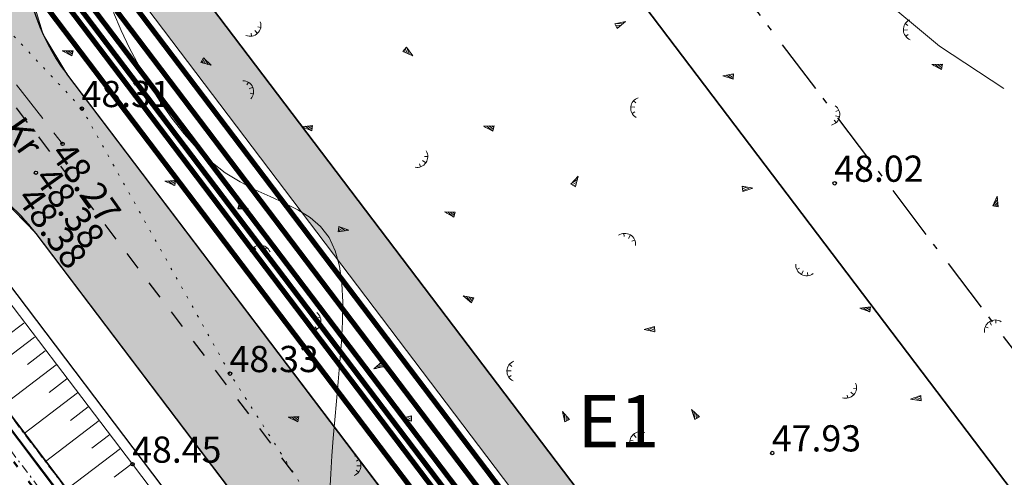
# Model space of a CAD drawing. Units: metres. Extents: x 550215 to 551265, y 6580910 to 6581990.
# Drawn here: x 550552 to 550609, y 6581070 to 6581097 of the extents above; entities that cross this region are included whole.
import ezdxf

# ---------------------------------------------------------------- set-up
doc = ezdxf.new("R2010")
doc.units = ezdxf.units.M
doc.header["$LTSCALE"] = 5.08
for name, pattern in [('AUDIT_D_040512161735-1', [0]), ('STYLE_04', [0.787402, 0.590551, -0.19685]), ('STYLE_05', [0.123031, 0.024606, -0.098425]), ('STYLE_06', [0.206693, 0.098425, -0.049213, 0.009843, -0.049213]), ('STYLE_14', [0.41664, 0.20828, -0.20836]), ('STYLE_15', [0.694425, 0.48607, -0.208355]), ('STYLE_19', [1.04164, 0.625, -0.20828, 0.06943, -0.13893])]:
    doc.linetypes.add(name, pattern=pattern)
doc.layers.get('0').update_dxf_attribs({"lineweight": 5})
for name, color, linetype, lineweight in [('00 sõidutee', 8, 'Continuous', 5), ('HALJASTUS', 92, 'Continuous', 20), ('HORISONTAAL', 250, 'Continuous', 5), ('JT1', 9, 'Continuous', 5), ('KORGUS', 9, 'Continuous', 5), ('PIIR', 43, 'Continuous', 50), ('plan ala piir', 7, 'STYLE_19', 50), ('plan kraav', 140, 'Continuous', 25), ('plan krundi tähis', 1, 'Continuous', 5), ('planeeritav hoonestusala', 7, 'STYLE_19', 25), ('planeeritav krundi piir', 1, 'Continuous', 35), ('planeeritav kõnnitee', 7, 'Continuous', 13), ('planeeritav tee', 7, 'Continuous', 25), ('RELJEEF', 7, 'Continuous', 5), ('TEE', 253, 'STYLE_15', 15), ('VEEKOGU', 140, 'Continuous', 15), ('xK-kr-KINNISTU', 43, 'Continuous', 30), ('xK-kr-krj', 1, 'Continuous', 35)]:
    doc.layers.add(name, color=color, linetype=linetype, lineweight=lineweight)
for name, color, linetype in [('G1', 124, 'GAASITRASS_rajatav1'), ('K-PR-ELEKTER', 174, 'W_KPROJEKT'), ('K-PR-SIDE', 4, 'AUDIT_D_040512161735-1'), ('V1', 5, 'VEETRASS_rajatav1')]:
    doc.layers.add(name, color=color, linetype=linetype)
doc.styles.add('02009_ELEKTER$1$KPR-JOONED', font='romand.shx', dxfattribs={"width": 0.8})
doc.styles.add('Arial', font='ARIAL.TTF')
doc.styles.add('Arial Black', font='txt')
doc.styles.add('KPR-jooned', font='romand.shx')
doc.linetypes.add('GAASITRASS_rajatav1', pattern='A,12.7,-5.08,["G1",Arial,S=2.54,R=0,X=-2.54,Y=-1.27],-6.35', length=24.13)
doc.linetypes.add('SIDE_KPROJEKT', pattern='A,9.5,-1.25,["/",02009_ELEKTER$1$KPR-JOONED,S=1,R=0,X=-0.55,Y=-0.5],-1.25', length=12)
doc.linetypes.add('VEETRASS_rajatav1', pattern='A,12.7,-5.08,["V1",Arial,S=2.54,R=0,X=-2.54,Y=-1.27],-5.08', length=22.86)
doc.linetypes.add('W1.1_KPROJEKT', pattern='A,9.5,-2,["W1.1",KPR-jooned,S=1,R=0,X=-1.72,Y=-0.5],-2', length=13.5)
doc.linetypes.add('W1_KPROJEKT', pattern='A,9.5,-1.25,["W1",KPR-jooned,S=1,R=0,X=-0.95,Y=-0.5],-1.25', length=12)
doc.linetypes.add('W2_KPROJEKT', pattern='A,9.5,-1.25,["W2",KPR-jooned,S=1,R=0,X=-1.05,Y=-0.5],-1.25', length=12)
doc.linetypes.add('W_KPROJEKT', pattern='A,9.5,-1,["W",KPR-jooned,S=1,R=0,X=-0.62,Y=-0.5],-1', length=11.5)

# ---------------------------------------------------------------- blocks, each defined once
blk = doc.blocks.new('Group-1756')
for p, q in [((-145.494, -362.84), (-146.106, -362.957)), ((-145.975, -363.236), (-146.106, -362.957)), ((-145.975, -363.236), (-145.494, -362.84))]:
    blk.add_line(p, q)
at = {"color": 7, "lineweight": 15}
for p, q in [((-145.645, -362.965), (-146.07, -362.951)), ((-145.758, -363.058), (-146.063, -363.048)), ((-145.872, -363.151), (-146.017, -363.147)), ((-145.531, -362.871), (-145.637, -362.868))]:
    blk.add_line(p, q, dxfattribs=at)
blk = doc.blocks.new('Group-1757')
for p, q in [((-158.365, -364.557), (-158.169, -364.319)), ((-157.801, -364.822), (-158.169, -364.319)), ((-158.365, -364.557), (-157.801, -364.822))]:
    blk.add_line(p, q)
at = {"color": 7, "lineweight": 15}
for p, q in [((-158.111, -364.676), (-158.232, -364.396)), ((-157.978, -364.739), (-158.147, -364.349)), ((-158.244, -364.614), (-158.302, -364.48)), ((-157.845, -364.801), (-157.887, -364.704))]:
    blk.add_line(p, q, dxfattribs=at)
blk = doc.blocks.new('Group-1759')
for p, q in [((-170.048, -365.194), (-169.893, -364.928)), ((-169.449, -365.365), (-169.893, -364.928)), ((-170.048, -365.194), (-169.449, -365.365))]:
    blk.add_line(p, q)
at = {"color": 7, "lineweight": 15}
for p, q in [((-169.637, -365.311), (-169.867, -364.953)), ((-169.919, -365.231), (-169.998, -365.108)), ((-169.778, -365.271), (-169.943, -365.014)), ((-169.496, -365.351), (-169.553, -365.262))]:
    blk.add_line(p, q, dxfattribs=at)
blk = doc.blocks.new('Group-1760')
for p, q in [((-177.442, -364.519), (-178.065, -364.523)), ((-178.065, -364.523), (-177.516, -364.818)), ((-177.442, -364.519), (-177.516, -364.818))]:
    blk.add_line(p, q)
at = {"color": 7, "lineweight": 15}
for p, q in [((-178.016, -364.522), (-177.936, -364.592)), ((-177.869, -364.521), (-177.548, -364.8)), ((-177.723, -364.52), (-177.492, -364.721)), ((-177.576, -364.519), (-177.466, -364.615))]:
    blk.add_line(p, q, dxfattribs=at)
blk = doc.blocks.new('Group-1761')
for p, q in [((-171.509, -372.021), (-172.13, -372.07)), ((-172.13, -372.07), (-171.561, -372.324)), ((-171.509, -372.021), (-171.561, -372.324))]:
    blk.add_line(p, q)
at = {"color": 7, "lineweight": 15}
for p, q in [((-172.082, -372.066), (-171.997, -372.13)), ((-171.935, -372.055), (-171.594, -372.309)), ((-171.789, -372.043), (-171.544, -372.226)), ((-171.642, -372.031), (-171.526, -372.118))]:
    blk.add_line(p, q, dxfattribs=at)
blk = doc.blocks.new('Group-1762')
for p, q in [((-163.593, -368.846), (-164.213, -368.916)), ((-164.213, -368.916), (-163.636, -369.151)), ((-163.593, -368.846), (-163.636, -369.151))]:
    blk.add_line(p, q)
at = {"color": 7, "lineweight": 15}
for p, q in [((-164.164, -368.91), (-164.077, -368.971)), ((-164.018, -368.894), (-163.669, -369.137)), ((-163.872, -368.877), (-163.622, -369.052)), ((-163.726, -368.861), (-163.607, -368.944))]:
    blk.add_line(p, q, dxfattribs=at)
blk = doc.blocks.new('Group-1763')
for p, q in [((-153.094, -368.865), (-153.716, -368.887)), ((-153.716, -368.887), (-153.159, -369.166)), ((-153.094, -368.865), (-153.159, -369.166))]:
    blk.add_line(p, q)
at = {"color": 7, "lineweight": 15}
for p, q in [((-153.668, -368.885), (-153.586, -368.953)), ((-153.521, -368.88), (-153.192, -369.15)), ((-153.374, -368.875), (-153.138, -369.069)), ((-153.227, -368.87), (-153.115, -368.962))]:
    blk.add_line(p, q, dxfattribs=at)
blk = doc.blocks.new('Group-1764')
for p, q in [((-139.251, -365.86), (-139.864, -365.974)), ((-139.864, -365.974), (-139.271, -366.167)), ((-139.251, -365.86), (-139.271, -366.167))]:
    blk.add_line(p, q)
at = {"color": 7, "lineweight": 15}
for p, q in [((-139.816, -365.965), (-139.725, -366.019)), ((-139.672, -365.938), (-139.306, -366.156)), ((-139.527, -365.911), (-139.265, -366.068)), ((-139.383, -365.884), (-139.258, -365.959))]:
    blk.add_line(p, q, dxfattribs=at)
blk = doc.blocks.new('Group-1765')
for p, q in [((-127.159, -365.304), (-127.782, -365.323)), ((-127.782, -365.323), (-127.226, -365.605)), ((-127.159, -365.304), (-127.226, -365.605))]:
    blk.add_line(p, q)
at = {"color": 7, "lineweight": 15}
for p, q in [((-127.733, -365.322), (-127.651, -365.389)), ((-127.586, -365.317), (-127.258, -365.588)), ((-127.44, -365.313), (-127.204, -365.507)), ((-127.293, -365.308), (-127.181, -365.401))]:
    blk.add_line(p, q, dxfattribs=at)
blk = doc.blocks.new('Group-1774')
for p, q in [((-123.995, -372.935), (-124.258, -373.5)), ((-123.955, -373.557), (-123.995, -372.935)), ((-123.955, -373.557), (-124.258, -373.5))]:
    blk.add_line(p, q)
at = {"color": 7, "lineweight": 15}
for p, q in [((-123.982, -373.13), (-124.243, -373.467)), ((-123.973, -373.277), (-124.16, -373.518)), ((-123.992, -372.984), (-124.057, -373.067)), ((-123.964, -373.423), (-124.053, -373.538))]:
    blk.add_line(p, q, dxfattribs=at)
blk = doc.blocks.new('Group-1775')
for p, q in [((-138.129, -372.466), (-138.744, -372.363)), ((-138.718, -372.67), (-138.744, -372.363)), ((-138.718, -372.67), (-138.129, -372.466))]:
    blk.add_line(p, q)
at = {"color": 7, "lineweight": 15}
for p, q in [((-138.314, -372.53), (-138.708, -372.369)), ((-138.453, -372.578), (-138.736, -372.463)), ((-138.592, -372.626), (-138.726, -372.571)), ((-138.175, -372.482), (-138.273, -372.442))]:
    blk.add_line(p, q, dxfattribs=at)
blk = doc.blocks.new('Group-1776')
for p, q in [((-148.229, -371.785), (-148.66, -372.234)), ((-148.392, -372.386), (-148.229, -371.785)), ((-148.392, -372.386), (-148.66, -372.234))]:
    blk.add_line(p, q)
at = {"color": 7, "lineweight": 15}
for p, q in [((-148.28, -371.973), (-148.635, -372.208)), ((-148.319, -372.115), (-148.574, -372.283)), ((-148.357, -372.257), (-148.479, -372.337)), ((-148.241, -371.832), (-148.33, -371.89))]:
    blk.add_line(p, q, dxfattribs=at)
blk = doc.blocks.new('Group-1777')
for p, q in [((-162.104, -375.002), (-162.073, -374.695)), ((-162.104, -375.002), (-161.488, -374.91)), ((-161.488, -374.91), (-162.073, -374.695))]:
    blk.add_line(p, q)
at = {"color": 7, "lineweight": 15}
for p, q in [((-161.972, -374.982), (-162.094, -374.903)), ((-161.826, -374.961), (-162.083, -374.795)), ((-161.681, -374.939), (-162.038, -374.708)), ((-161.536, -374.917), (-161.625, -374.86))]:
    blk.add_line(p, q, dxfattribs=at)
blk = doc.blocks.new('Group-1778')
for p, q in [((-164.379, -385.684), (-165.002, -385.714)), ((-165.002, -385.714), (-164.441, -385.986)), ((-164.379, -385.684), (-164.441, -385.986))]:
    blk.add_line(p, q)
at = {"color": 7, "lineweight": 15}
for p, q in [((-164.953, -385.712), (-164.87, -385.778)), ((-164.806, -385.705), (-164.474, -385.97)), ((-164.66, -385.698), (-164.421, -385.888)), ((-164.513, -385.69), (-164.399, -385.781))]:
    blk.add_line(p, q, dxfattribs=at)
blk = doc.blocks.new('Group-1779')
for p, q in [((-154.88, -378.701), (-154.401, -379.099)), ((-154.269, -378.82), (-154.88, -378.701)), ((-154.269, -378.82), (-154.401, -379.099))]:
    blk.add_line(p, q)
at = {"color": 7, "lineweight": 15}
for p, q in [((-154.833, -378.71), (-154.768, -378.794)), ((-154.688, -378.739), (-154.429, -379.076)), ((-154.544, -378.767), (-154.358, -379.008)), ((-154.4, -378.795), (-154.311, -378.91))]:
    blk.add_line(p, q, dxfattribs=at)
blk = doc.blocks.new('Group-1780')
for p, q in [((-157.868, -385.638), (-158.473, -385.785)), ((-158.473, -385.785), (-157.871, -385.946)), ((-157.868, -385.638), (-157.871, -385.946))]:
    blk.add_line(p, q)
at = {"color": 7, "lineweight": 15}
for p, q in [((-158.426, -385.774), (-158.332, -385.823)), ((-158.283, -385.739), (-157.906, -385.936)), ((-158.14, -385.704), (-157.87, -385.846)), ((-157.998, -385.669), (-157.869, -385.737))]:
    blk.add_line(p, q, dxfattribs=at)
blk = doc.blocks.new('Group-1781')
for p, q in [((-143.817, -380.482), (-144.416, -380.655)), ((-144.416, -380.655), (-143.808, -380.791)), ((-143.817, -380.482), (-143.808, -380.791))]:
    blk.add_line(p, q)
at = {"color": 7, "lineweight": 15}
for p, q in [((-144.369, -380.642), (-144.274, -380.687)), ((-144.228, -380.601), (-143.843, -380.783)), ((-144.087, -380.56), (-143.811, -380.691)), ((-143.946, -380.52), (-143.814, -380.582))]:
    blk.add_line(p, q, dxfattribs=at)
blk = doc.blocks.new('Group-1782')
for p, q in [((-131.328, -379.326), (-131.944, -379.418)), ((-131.944, -379.418), (-131.359, -379.633)), ((-131.328, -379.326), (-131.359, -379.633))]:
    blk.add_line(p, q)
at = {"color": 7, "lineweight": 15}
for p, q in [((-131.896, -379.411), (-131.807, -379.469)), ((-131.751, -379.389), (-131.393, -379.62)), ((-131.606, -379.368), (-131.349, -379.533)), ((-131.46, -379.346), (-131.338, -379.425))]:
    blk.add_line(p, q, dxfattribs=at)
blk = doc.blocks.new('Group-1787')
for p, q in [((-149.148, -385.384), (-149.011, -385.992)), ((-148.736, -385.852), (-149.148, -385.384)), ((-148.736, -385.852), (-149.011, -385.992))]:
    blk.add_line(p, q)
at = {"color": 7, "lineweight": 15}
for p, q in [((-149.116, -385.421), (-149.116, -385.527)), ((-149.019, -385.531), (-149.019, -385.957)), ((-148.922, -385.641), (-148.922, -385.947)), ((-148.825, -385.752), (-148.825, -385.897))]:
    blk.add_line(p, q, dxfattribs=at)
blk = doc.blocks.new('Group-1790')
for p, q in [((-141.683, -385.271), (-141.478, -385.859)), ((-141.221, -385.689), (-141.683, -385.271)), ((-141.221, -385.689), (-141.478, -385.859))]:
    blk.add_line(p, q)
at = {"color": 7, "lineweight": 15}
for p, q in [((-141.647, -385.303), (-141.635, -385.409)), ((-141.538, -385.402), (-141.49, -385.825)), ((-141.429, -385.501), (-141.395, -385.804)), ((-141.32, -385.599), (-141.304, -385.744))]:
    blk.add_line(p, q, dxfattribs=at)
blk = doc.blocks.new('Group-1800')
for p, q in [((-128.427, -384.461), (-129.014, -384.668)), ((-129.014, -384.668), (-128.399, -384.768)), ((-128.427, -384.461), (-128.399, -384.768))]:
    blk.add_line(p, q)
at = {"color": 7, "lineweight": 15}
for p, q in [((-128.968, -384.652), (-128.87, -384.692)), ((-128.83, -384.603), (-128.435, -384.762)), ((-128.691, -384.554), (-128.408, -384.669)), ((-128.553, -384.506), (-128.418, -384.56))]:
    blk.add_line(p, q, dxfattribs=at)
blk = doc.blocks.new('Group-1986')
for p, q in [((-129.171, -363.057), (-129.322, -362.955)), ((-129.196, -363.318), (-129.429, -363.326)), ((-129.155, -363.578), (-129.297, -363.689))]:
    blk.add_line(p, q)
blk.add_arc((-128.804, -363.304), 0.625, 116.2823, 248.7342)
blk = doc.blocks.new('Group-1990')
for p, q in [((-166.764, -363.147), (-166.588, -363.182)), ((-167.148, -363.501), (-167.126, -363.682)), ((-166.934, -363.348), (-166.775, -363.519))]:
    blk.add_line(p, q)
blk.add_arc((-167.201, -363.061), 0.625, 247.2348, 19.6868)
blk = doc.blocks.new('Group-1991')
for p, q in [((-157.11, -370.637), (-156.931, -370.632)), ((-157.406, -371.067), (-157.344, -371.239)), ((-157.232, -370.871), (-157.039, -371.002))]:
    blk.add_line(p, q)
blk.add_arc((-157.555, -370.65), 0.625, 260.0298, 32.4817)
blk = doc.blocks.new('Group-1992')
for p, q in [((-145.57, -375.266), (-145.584, -375.087)), ((-145.331, -375.376), (-145.209, -375.177)), ((-145.127, -375.541), (-144.958, -375.471))]:
    blk.add_line(p, q)
blk.add_arc((-145.536, -375.71), 0.625, 352.765, 125.217)
blk = doc.blocks.new('Group-1993')
for p, q in [((-144.959, -367.793), (-145.19, -367.764)), ((-144.893, -367.539), (-145.026, -367.414)), ((-144.96, -368.056), (-145.117, -368.143))]:
    blk.add_line(p, q)
blk.add_arc((-144.57, -367.841), 0.625, 107.1852, 239.6372)
blk = doc.blocks.new('Group-1994')
for p, q in [((-133.346, -368.291), (-133.117, -368.338)), ((-133.325, -368.029), (-133.161, -367.954)), ((-133.43, -368.54), (-133.307, -368.674))]:
    blk.add_line(p, q)
blk.add_arc((-133.73, -368.214), 0.625, 282.8529, 55.3048)
blk = doc.blocks.new('Group-1995')
for p, q in [((-135.427, -377.104), (-135.592, -377.182)), ((-135.215, -377.258), (-135.327, -377.462)), ((-134.97, -377.355), (-134.947, -377.534))]:
    blk.add_line(p, q)
blk.add_arc((-135.027, -376.914), 0.625, 175.6899, 308.1419)
blk = doc.blocks.new('Group-1996')
for p, q in [((-132.473, -384.268), (-132.301, -384.426)), ((-132.319, -384.054), (-132.14, -384.074)), ((-132.673, -384.437), (-132.637, -384.615))]:
    blk.add_line(p, q)
blk.add_arc((-132.761, -384.003), 0.625, 251.7368, 24.1888)
blk = doc.blocks.new('Group-1997')
for p, q in [((-124.323, -380.388), (-124.448, -380.191)), ((-124.085, -380.277), (-124.073, -380.095)), ((-124.527, -380.555), (-124.694, -380.488))]:
    blk.add_line(p, q)
blk.add_arc((-124.113, -380.719), 0.625, 56.6642, 189.1162)
blk = doc.blocks.new('Group-2007')
for p, q in [((-144.67, -386.745), (-144.689, -386.564)), ((-145.06, -387.092), (-145.236, -387.054)), ((-144.887, -386.894), (-145.042, -386.72))]:
    blk.add_line(p, q)
blk.add_arc((-144.625, -387.185), 0.625, 66.195, 198.6469)
blk = doc.blocks.new('Group-2008')
for p, q in [((-152.117, -383.039), (-152.35, -383.028)), ((-152.071, -382.781), (-152.213, -382.667)), ((-152.098, -383.302), (-152.248, -383.401))]:
    blk.add_line(p, q)
blk.add_arc((-151.725, -383.058), 0.625, 111.5827, 244.0346)
blk = doc.blocks.new('Group-2009')
for p, q in [((-166.616, -376.001), (-166.608, -375.768)), ((-166.879, -376.023), (-166.979, -375.874)), ((-166.357, -376.044), (-166.245, -375.901))]:
    blk.add_line(p, q)
blk.add_arc((-166.63, -376.393), 0.625, 22.2622, 154.7141)
blk = doc.blocks.new('Group-2010')
for p, q in [((-167.395, -366.498), (-167.302, -366.344)), ((-167.264, -366.726), (-167.049, -366.636)), ((-167.193, -366.979), (-167.016, -367.02))]:
    blk.add_line(p, q)
blk.add_arc((-167.625, -366.879), 0.625, 317.2336, 89.6856)
blk = doc.blocks.new('Group-2011')
for p, q in [((-161.055, -388.265), (-160.907, -388.163)), ((-161.072, -388.786), (-160.927, -388.897)), ((-161.031, -388.527), (-160.798, -388.534))]:
    blk.add_line(p, q)
blk.add_arc((-161.423, -388.516), 0.625, 292.7176, 65.1696)
blk = doc.blocks.new('Group-2057')
for p, q in [((-163.36, -380.249), (-163.135, -380.311)), ((-163.321, -379.988), (-163.152, -379.925)), ((-163.461, -380.49), (-163.348, -380.633))]:
    blk.add_line(p, q)
blk.add_arc((-163.737, -380.144), 0.625, 278.8905, 51.3425)
blk = doc.blocks.new('Group-2058')
for p, q in [((-159.588, -382.52), (-160.058, -382.929)), ((-159.588, -382.52), (-159.45, -382.796)), ((-160.058, -382.929), (-159.45, -382.796))]:
    blk.add_line(p, q)
at = {"color": 7, "lineweight": 15}
for p, q in [((-159.689, -382.608), (-159.543, -382.609)), ((-160.022, -382.897), (-159.916, -382.898)), ((-159.911, -382.801), (-159.485, -382.804)), ((-159.8, -382.705), (-159.495, -382.707))]:
    blk.add_line(p, q, dxfattribs=at)
blk = doc.blocks.new('Group-2059')
for p, q in [((-155.964, -373.841), (-155.425, -374.154)), ((-155.341, -373.858), (-155.964, -373.841)), ((-155.341, -373.858), (-155.425, -374.154))]:
    blk.add_line(p, q)
at = {"color": 7, "lineweight": 15}
for p, q in [((-155.915, -373.843), (-155.837, -373.915)), ((-155.768, -373.847), (-155.456, -374.136)), ((-155.621, -373.85), (-155.398, -374.058)), ((-155.475, -373.854), (-155.368, -373.953))]:
    blk.add_line(p, q, dxfattribs=at)
blk = doc.blocks.new('Group-2060')
for p, q in [((-167.918, -373.669), (-167.842, -373.371)), ((-167.295, -373.67), (-167.842, -373.371)), ((-167.918, -373.669), (-167.295, -373.67))]:
    blk.add_line(p, q)
at = {"color": 7, "lineweight": 15}
for p, q in [((-167.637, -373.669), (-167.867, -373.468)), ((-167.491, -373.669), (-167.81, -373.388)), ((-167.784, -373.669), (-167.894, -373.573)), ((-167.344, -373.67), (-167.423, -373.599))]:
    blk.add_line(p, q, dxfattribs=at)

msp = doc.modelspace()

# ---------------------------------------------------------------- hatches: boundary and pattern name
at = {"layer": '00 sõidutee', "linetype": 'Continuous', "lineweight": 0}
h = msp.add_hatch(color=253, dxfattribs=at)
h.paths.add_polyline_path([(550976.637, 6581594.327), (550555.289, 6581108.741), (550554.941, 6581108.322), (550553.292, 6581105.532), (550552.793, 6581104.1), (550552.38, 6581101.7), (550552.516, 6581098.9), (550553.433, 6581095.9), (550554.789, 6581093.627), (550625.628, 6581000.185), (550620.819, 6580994.941), (550553.015, 6581084.38), (550551.1, 6581086.378), (550548.4, 6581088.063), (550545.2, 6581089.002), (550541.7, 6581089.002), (550538.8, 6581088.192), (550536.332, 6581086.951), (550534.482, 6581085.101), (550529.217, 6581089.779), (550533.305, 6581094.38), (550535.075, 6581097), (550536.06, 6581099.8), (550536.332, 6581102.541), (550536.081, 6581104.8), (550535.438, 6581106.9), (550533.897, 6581109.6), (550366.391, 6581330.556), (550269.983, 6581457.727), (550274.725, 6581463.059), (550319.519, 6581403.971), (550321.9, 6581401.607), (550324.85, 6581400), (550327.25, 6581399.361), (550330.589, 6581399.316), (550333.719, 6581400.153), (550335.969, 6581401.394), (550338.183, 6581403.399), (550711.708, 6581823.757), (550713.524, 6581825.431), (550715.891, 6581827.129), (550718.2, 6581828.38), (550721.767, 6581829.683), (550725.057, 6581830.307), (550729.098, 6581830.386), (550732.399, 6581829.892), (550735.725, 6581828.85), (550738.358, 6581827.579), (550741.423, 6581825.48), (550973.198, 6581619.57), (550974.924, 6581618.293), (550977.984, 6581616.971), (550980.698, 6581616.55), (550983.25, 6581616.722), (550985.902, 6581617.45), (550987.964, 6581618.65), (550990.232, 6581620.676), (551040.147, 6581678.201), (551045.567, 6581673.766)])
h.paths.add_polyline_path([(550854.017, 6581713.25), (550852.975, 6581716), (550851.693, 6581717.947), (550850.36, 6581719.35), (550736.748, 6581820.257), (550734.498, 6581821.713), (550731.954, 6581822.768), (550728.605, 6581823.403), (550725.2, 6581823.266), (550722.306, 6581822.514), (550719.347, 6581821.032), (550716.933, 6581819.087), (550339.343, 6581394.161), (550338.77, 6581393.49), (550337.119, 6581390.702), (550336.536, 6581388.961), (550336.189, 6581386.636), (550336.265, 6581384.565), (550336.754, 6581382.35), (550337.324, 6581380.911), (550337.67, 6581380.18), (550337.995, 6581379.6), (550432.194, 6581255.343), (550433.6, 6581253.79), (550435.65, 6581252.262), (550437.635, 6581251.322), (550440.359, 6581250.674), (550443.258, 6581250.686), (550446.389, 6581251.522), (550448.402, 6581252.6), (550450.7, 6581254.591), (550851.329, 6581702.435), (550853.047, 6581704.95), (550854.094, 6581707.9), (550854.359, 6581710.445)], flags=16)
h.paths.add_polyline_path([(550337.995, 6581379.6), (550337.688, 6581380.005), (550337.688, 6581380.005)], flags=0)
h.paths.add_polyline_path([(550873.389, 6581698.888), (550870.75, 6581700.623), (550868.15, 6581701.527), (550865.402, 6581701.816), (550863.098, 6581701.567), (550860.634, 6581700.771), (550858.35, 6581699.429), (550856.487, 6581697.702), (550451.892, 6581245.425), (550451.428, 6581244.874), (550449.668, 6581242.021), (550449.047, 6581239.662), (550448.844, 6581236.984), (550449.211, 6581234.45), (550449.985, 6581232.3), (550451.273, 6581230.175), (550535.652, 6581118.872), (550537.591, 6581116.854), (550539.837, 6581115.394), (550542.799, 6581114.367), (550546.71, 6581114.215), (550549.842, 6581115.05), (550552.4, 6581116.511), (550554.278, 6581118.257), (550969.7, 6581597.014), (550970.569, 6581598.015), (550971.838, 6581600.3), (550972.611, 6581602.736), (550972.851, 6581605.104), (550972.703, 6581607.003), (550972.173, 6581609.1), (550971.777, 6581610.087), (550970.116, 6581612.751), (550968.715, 6581614.189)], flags=16)
at = {"layer": 'JT1'}
h = msp.add_hatch(color=256, dxfattribs=at)
h.paths.add_polyline_path([(550629.746, 6581004.676), (550631.809, 6581006.921), (550554.941, 6581108.322), (550553.292, 6581105.532)])
h.paths.add_polyline_path([(550684.037, 6581267.799), (550678.75, 6581272.386), (550907.509, 6581536.022), (550912.743, 6581531.373), (550922.902, 6581543.081), (550917.668, 6581547.73), (550971.777, 6581610.087), (550970.116, 6581612.751), (550545.807, 6581123.753), (550543.244, 6581123.753), (550547.499, 6581118.14), (550547.602, 6581121.244), (550668.589, 6581260.677), (550673.876, 6581256.089)])

# ---------------------------------------------------------------- linework, layer by layer
at = {"layer": '00 sõidutee', "flags": 128}
for points in [[(550976.637, 6581594.327), (550555.289, 6581108.741), (550554.941, 6581108.322), (550553.292, 6581105.532), (550552.793, 6581104.1), (550552.38, 6581101.7), (550552.516, 6581098.9), (550553.433, 6581095.9), (550554.789, 6581093.627), (550625.628, 6581000.185)], [(550620.819, 6580994.941), (550553.015, 6581084.38), (550551.1, 6581086.378), (550548.4, 6581088.063), (550545.2, 6581089.002), (550541.7, 6581089.002), (550538.8, 6581088.192), (550536.332, 6581086.951), (550534.482, 6581085.101), (550529.217, 6581089.779), (550533.305, 6581094.38), (550535.075, 6581097), (550536.06, 6581099.8), (550536.332, 6581102.541), (550536.081, 6581104.8), (550535.438, 6581106.9), (550533.897, 6581109.6), (550366.391, 6581330.556)]]:
    msp.add_lwpolyline(points, dxfattribs=at)
at = {"layer": 'G1', "ltscale": 0.09, "const_width": 0.3, "flags": 128}
msp.add_lwpolyline([(550545.574, 6581114.885), (550629.096, 6581004.706)], dxfattribs=at)
at = {"layer": 'HALJASTUS', "linetype": 'STYLE_05'}
msp.add_lwpolyline([(550579.51, 6581041.57), (550574.62, 6581060.05), (550564.23, 6581076.28), (550555.67, 6581091.61), (550543.97, 6581104.09), (550540.95, 6581113.55)], dxfattribs=at)
at = {"layer": 'HORISONTAAL', "linetype": 'Continuous', "flags": 128}
msp.add_lwpolyline([(550608.978, 6581092.78), (550605.253, 6581095.225), (550601.585, 6581098.299)], dxfattribs=at)
at = {"layer": 'HORISONTAAL', "linetype": 'STYLE_04'}
msp.add_lwpolyline([(550570.009, 6581069.463), (550570.063, 6581070.49), (550570.129, 6581071.518), (550570.206, 6581072.556), (550570.291, 6581073.612), (550570.385, 6581074.693), (550570.485, 6581075.808), (550570.589, 6581076.957), (550570.68, 6581078.124), (550570.741, 6581079.284), (550570.754, 6581080.415), (550570.701, 6581081.491), (550570.563, 6581082.49), (550570.323, 6581083.388), (550569.963, 6581084.161), (550569.471, 6581084.796), (550568.862, 6581085.316), (550568.158, 6581085.754), (550567.38, 6581086.146), (550566.549, 6581086.523), (550565.688, 6581086.919), (550564.818, 6581087.369), (550563.959, 6581087.905), (550563.132, 6581088.553), (550562.34, 6581089.305), (550561.585, 6581090.146), (550560.869, 6581091.058), (550560.194, 6581092.026), (550559.561, 6581093.034), (550558.973, 6581094.065), (550558.43, 6581095.104), (550557.935, 6581096.138), (550557.488, 6581097.162)], dxfattribs=at)
at = {"layer": 'JT1'}
for p, q in [((550631.809, 6581006.921), (550554.941, 6581108.322)), ((550553.292, 6581105.532), (550629.746, 6581004.676))]:
    msp.add_line(p, q, dxfattribs=at)
at = {"layer": 'K-PR-ELEKTER', "color": 174, "linetype": 'W1_KPROJEKT', "ltscale": 0.2, "flags": 128}
msp.add_lwpolyline([(550276.945, 6581464.95, 0.3, 0.3, 0), (550627.254, 6581002.832, 0.3, 0.3, 0)], format="xyseb", dxfattribs=at)
at = {"layer": 'K-PR-ELEKTER', "color": 144, "linetype": 'W2_KPROJEKT', "ltscale": 0.2, "flags": 128}
msp.add_lwpolyline([(550276.666, 6581464.49, 0.3, 0.3, 0), (550626.965, 6581002.386, 0.3, 0.3, 0)], format="xyseb", dxfattribs=at)
at = {"layer": 'K-PR-ELEKTER', "color": 174, "linetype": 'W1.1_KPROJEKT', "ltscale": 0.2, "flags": 128}
msp.add_lwpolyline([(550275.929, 6581463.807, 0.3, 0.3, 0), (550626.222, 6581001.71, 0.3, 0.3, 0)], format="xyseb", dxfattribs=at)
at = {"layer": 'K-PR-SIDE', "color": 4, "linetype": 'SIDE_KPROJEKT', "ltscale": 0.2, "flags": 128}
msp.add_lwpolyline([(550277.351, 6581465.407, 0.3, 0.3, 0), (550627.666, 6581003.281, 0.3, 0.3, 0)], format="xyseb", dxfattribs=at)
at = {"layer": 'KORGUS', "linetype": 'ByBlock', "lineweight": -2}
for centre in [(550555.67, 6581091.61), (550554.55, 6581089.57), (550553.01, 6581087.9), (550599.2, 6581087.29), (550564.23, 6581076.28), (550595.59, 6581071.69), (550558.6, 6581071.04)]:
    msp.add_circle(centre, 0.1, dxfattribs=at)
at = {"layer": 'PIIR', "linetype": 'Continuous'}
for p in [(550556.5, 6581066.539), (550615.307, 6580988.964)]:
    msp.add_line(p, (550532.53, 6581098.16), dxfattribs=at)
at = {"layer": 'plan ala piir'}
msp.add_lwpolyline([(550852.407, 6581245.684), (550765.207, 6581150.724), (550631.066, 6581004.633), (550615.236, 6580987.402), (550531.733, 6581097.556), (550458.213, 6581194.536), (550432.063, 6581229.036), (550313.193, 6581385.846), (550263.277, 6581451.691), (550273.623, 6581463.324), (550498.853, 6581716.714), (550692.151, 6581934.182), (550693.202, 6581936.334), (550730.023, 6581933.241), (550921.013, 6581776.964), (551055.658, 6581666.802), (551069.788, 6581705.022), (551187.416, 6581512.509), (551197.575, 6581461.187), (551199.766, 6581455.428), (551070.81, 6581484.312), (551070.537, 6581483.239), (550940.287, 6581341.394), (550900.677, 6581298.244)], close=True, dxfattribs=at)
at = {"layer": 'plan kraav'}
msp.add_line((550618.758, 6580992.693), (550547.892, 6581086.172), dxfattribs=at)
at = {"layer": 'planeeritav hoonestusala'}
msp.add_lwpolyline([(550757.342, 6581311.845), (550764.05, 6581319.576), (550840.903, 6581249.419), (550642.854, 6581033.735), (550581.846, 6581114.215), (550608.619, 6581153.418), (550661.318, 6581214.151), (550694.246, 6581252.1), (550694.246, 6581252.1), (550750.922, 6581317.416)], close=True, dxfattribs=at)
at = {"layer": 'planeeritav krundi piir'}
for p, q in [((550575.05, 6581114.903), (550645.556, 6581021.893)), ((550563.155, 6581097.487), (550631.809, 6581006.921))]:
    msp.add_line(p, q, dxfattribs=at)
msp.add_lwpolyline([(550532.928, 6581098.462), (550459.408, 6581195.442), (550433.258, 6581229.942), (550314.388, 6581386.752), (550265.217, 6581451.615), (550274.744, 6581462.328), (550499.974, 6581715.718), (550693.409, 6581933.339), (550694.099, 6581934.753), (550729.433, 6581931.785), (550920.063, 6581775.803), (551056.336, 6581664.309), (551070.121, 6581701.599), (551185.997, 6581511.955), (551196.128, 6581460.772), (551197.372, 6581457.501), (551069.715, 6581486.094), (551069.176, 6581483.975), (550939.182, 6581342.408), (550899.572, 6581299.258), (550851.302, 6581246.698), (550764.102, 6581151.738), (550629.962, 6581005.648), (550615.347, 6580989.739)], close=True, dxfattribs=at)
at = {"layer": 'planeeritav kõnnitee'}
msp.add_line((550553.292, 6581105.532), (550629.746, 6581004.676), dxfattribs=at)
at = {"layer": 'planeeritav tee', "linetype": 'STYLE_14'}
msp.add_line((550622.854, 6580998.05), (550272.354, 6581460.393), dxfattribs=at)
at = {"layer": 'planeeritav tee'}
for p, q in [((550625.628, 6581000.185), (550554.789, 6581093.627)), ((550620.819, 6580994.941), (550553.015, 6581084.38))]:
    msp.add_line(p, q, dxfattribs=at)
for centre, start, end in [((550564.352, 6581100.877), 139.0515, 217.1656), ((550543.453, 6581077.131), 37.1656, 138.3787)]:
    msp.add_arc(centre, 12, start, end, dxfattribs=at)
at = {"layer": 'RELJEEF'}
for p, q in [((550552.312, 6581079.205), (550551.293, 6581078.426)), ((550552.932, 6581078.399), (550549.869, 6581076.058)), ((550553.553, 6581077.592), (550552.53, 6581076.811)), ((550554.174, 6581076.786), (550551.098, 6581074.436)), ((550554.795, 6581075.98), (550553.768, 6581075.195)), ((550555.416, 6581075.174), (550552.327, 6581072.814)), ((550556.037, 6581074.368), (550555.005, 6581073.58)), ((550556.658, 6581073.562), (550553.557, 6581071.192)), ((550557.279, 6581072.756), (550556.243, 6581071.964)), ((550557.9, 6581071.949), (550554.786, 6581069.571)), ((550558.567, 6581071.083), (550557.525, 6581070.292))]:
    msp.add_line(p, q, dxfattribs=at)
at = {"layer": 'TEE'}
msp.add_lwpolyline([(550428.02, 6581254.8), (550439.18, 6581239.84), (550452.95, 6581222.18), (550464.56, 6581206.99), (550476.54, 6581191.38), (550487.26, 6581177.53), (550500.01, 6581161), (550512.49, 6581144.53), (550524.9, 6581128.5), (550532.46, 6581121.11), (550537.33, 6581111.83), (550545.35, 6581101.31), (550554.55, 6581089.57)], dxfattribs=at)
at = {"layer": 'V1', "ltscale": 0.09, "const_width": 0.3, "flags": 128}
msp.add_lwpolyline([(550277.968, 6581466.248), (550628.299, 6581004.102)], dxfattribs=at)
at = {"layer": 'VEEKOGU', "linetype": 'STYLE_06'}
for p, q in [((550555.37, 6581068.8), (550538.369, 6581091.231)), ((550554.51, 6581067.93), (550537.313, 6581090.619))]:
    msp.add_line(p, q, dxfattribs=at)
at = {"layer": 'VEEKOGU', "linetype": 'Continuous'}
msp.add_lwpolyline([(550549.12, 6581083.5), (550558.6, 6581071.04), (550568.49, 6581057.97), (550579.51, 6581041.57), (550589.26, 6581028.35), (550599.89, 6581015), (550612.78, 6580999.1)], dxfattribs=at)
at = {"layer": 'xK-kr-KINNISTU'}
msp.add_lwpolyline([(550389.131, 6581116.885), (550452.35, 6581187.68), (550459.014, 6581195.138), (550532.53, 6581098.16), (550615.31, 6580988.96), (550612.74, 6580986.16), (550598.473, 6580970.62)], dxfattribs=at)
at = {"layer": 'xK-kr-krj'}
msp.add_lwpolyline([(550598.473, 6580970.62), (550615.31, 6580988.96), (550542.095, 6581085.542), (550542.095, 6581085.542), (550469.886, 6581004.272)], dxfattribs=at)

# ---------------------------------------------------------------- block references
at = {"layer": 'RELJEEF'}
for name in ['Group-1990', 'Group-1756', 'Group-1986', 'Group-1757', 'Group-1760', 'Group-1759', 'Group-1765', 'Group-1764', 'Group-2010', 'Group-1993', 'Group-1994', 'Group-1762', 'Group-1763', 'Group-1991', 'Group-1761', 'Group-1776', 'Group-1775', 'Group-2060', 'Group-1774', 'Group-2059', 'Group-1777', 'Group-1992', 'Group-2009', 'Group-1995', 'Group-1779', 'Group-2057', 'Group-1782', 'Group-1997', 'Group-1781', 'Group-2058', 'Group-2008', 'Group-1996', 'Group-1800', 'Group-1787', 'Group-1790', 'Group-1778', 'Group-1780', 'Group-2007', 'Group-2011']:
    msp.add_blockref(name, (550732.599, 6581459.481), dxfattribs=at)

# ---------------------------------------------------------------- texts
at = {"layer": 'KORGUS', "linetype": 'ByBlock', "lineweight": -2, "style": 'Arial'}
for s, p in [('48.31', (550555.643, 6581091.7)), ('48.02', (550599.173, 6581087.379)), ('48.33', (550564.203, 6581076.37)), ('47.93', (550595.563, 6581071.78)), ('48.45', (550558.573, 6581071.129))]:
    msp.add_text(s, height=1.5158, dxfattribs=at).set_placement(p)
for s, p in [('48.27', (550553.793, 6581088.992)), ('48.38', (550552.864, 6581087.567)), ('48.38', (550551.848, 6581086.404))]:
    msp.add_text(s, height=1.5158, rotation=305.4239, dxfattribs=at).set_placement(p)
at = {"layer": 'plan krundi tähis', "insert": (550589.055, 6581075.043), "char_height": 3.0317, "attachment_point": 3, "line_spacing_factor": 1.186068, "style": 'Arial Black'}
msp.add_mtext('{\\C1;\\lE1}', dxfattribs=at)
at = {"layer": 'TEE', "insert": (550552.29, 6581091.298), "char_height": 1.51584, "attachment_point": 1, "rotation": 305.0564, "line_spacing_factor": 0.96736, "style": 'Arial'}
msp.add_mtext('{\\C253;\\lKr}', dxfattribs=at)

doc.saveas('drawing.dxf')
